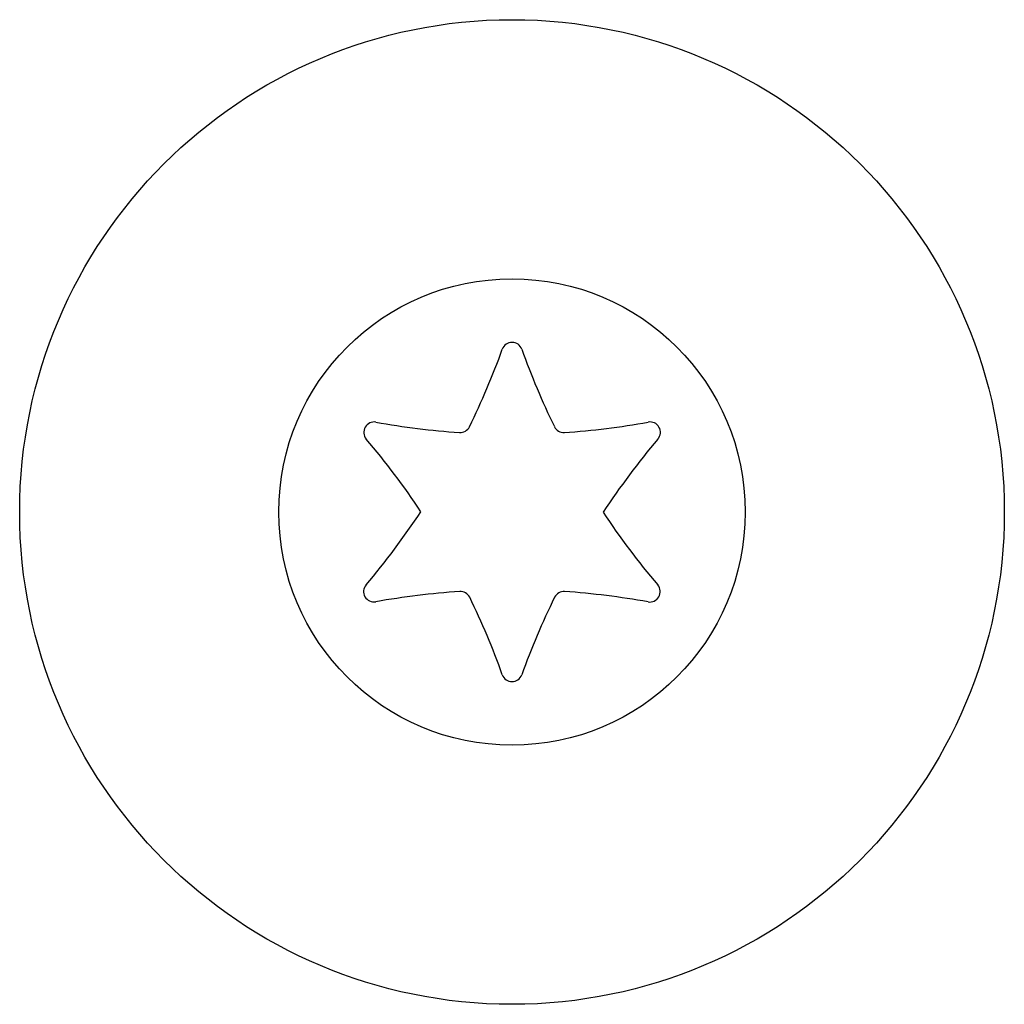
# Model space of a CAD drawing. Extents: x -244 to 40, y -60 to 165.
# Drawn here: x -143 to -142, y 130 to 130 of the extents above; entities that cross this region are included whole.
import ezdxf

# ---------------------------------------------------------------- set-up
doc = ezdxf.new("R2010")
doc.units = 0
doc.header["$MEASUREMENT"] = 0
doc.layers.add('TFR-TRI', color=7, linetype='CONTINUOUS')

msp = doc.modelspace()

# ---------------------------------------------------------------- linework, layer by layer
at = {"layer": 'TFR-TRI', "color": 3, "linetype": 'CONTINUOUS'}
for radius in [0.187007874250412, 0.08858267962932587]:
    msp.add_circle((-142.371337890625, 129.8302640914917), radius, dxfattribs=at)
for centre, radius, start, end in [((-142.6496887207031, 129.9911680221558), 0.2919933795928955, 333.891128074081, 340.1643551063095), ((-142.3713226318359, 129.8907499313354), 0.003937007859349251, 19.63473998495749, 160.164352929728), ((-142.0962982177734, 129.9888792037964), 0.288066178560257, 199.6347402037634, 205.9823810532768), ((-142.4237060546875, 129.8605222702026), 0.003937007859349251, 79.80618140795177, 220.3357942879862), ((-142.371337890625, 130.1517820358276), 0.2919933795928955, 259.806181485334, 266.0796958493164), ((-142.3910217285156, 129.8643980026245), 0.003937007859349251, 266.0796957203325, 333.8911285092137), ((-142.3516998291016, 129.8643980026245), 0.003937007859349251, 205.9823804210062, 273.9071716273495), ((-142.371337890625, 130.1517820358276), 0.2919933795928955, 273.9071714230737, 280.2031315336199), ((-142.3189086914062, 129.8605375289917), 0.003937007859349251, 319.7913299922166, 100.2031318462518), ((-142.6462860107422, 129.6715269088745), 0.288066178560257, 33.46198867106987, 40.335793529832), ((-142.0930328369141, 129.6695890426636), 0.2918382287025452, 139.7913281182138, 146.6136536853976), ((-142.6496887207031, 129.9911680221558), 0.2919933795928955, 319.7674043284094, 326.5821159605612), ((-142.0962982177734, 129.9888792037964), 0.288066178560257, 213.4275451806585, 220.3059452959573), ((-142.4237670898438, 129.8000364303589), 0.003937007859349251, 139.7674021103424, 280.1792059405867), ((-142.3189697265625, 129.7999906539917), 0.003937007859349251, 259.7715610320341, 40.30594389944552), ((-142.3714904785156, 129.5089139938354), 0.2918382287025452, 93.87525962396474, 100.1792061126594), ((-142.3909454345703, 129.7961454391479), 0.003937007859349251, 26.01748507885833, 93.87525989443384), ((-142.3516235351562, 129.7961301803589), 0.003937007859349251, 86.04366007508877, 153.9271646533665), ((-142.3714904785156, 129.5089139938354), 0.2918382287025452, 79.7715611602866, 86.04365996291601), ((-142.6462860107422, 129.6715269088745), 0.288066178560257, 19.66459010217649, 26.01748616154487), ((-142.0930328369141, 129.6695890426636), 0.2918382287025452, 153.9271623460162, 160.1989738341038), ((-142.3713226318359, 129.7697782516479), 0.003937007859349251, 199.6645909874656, 340.198972814692)]:
    msp.add_arc(centre, radius, start, end, dxfattribs=at)

doc.saveas('drawing.dxf')
